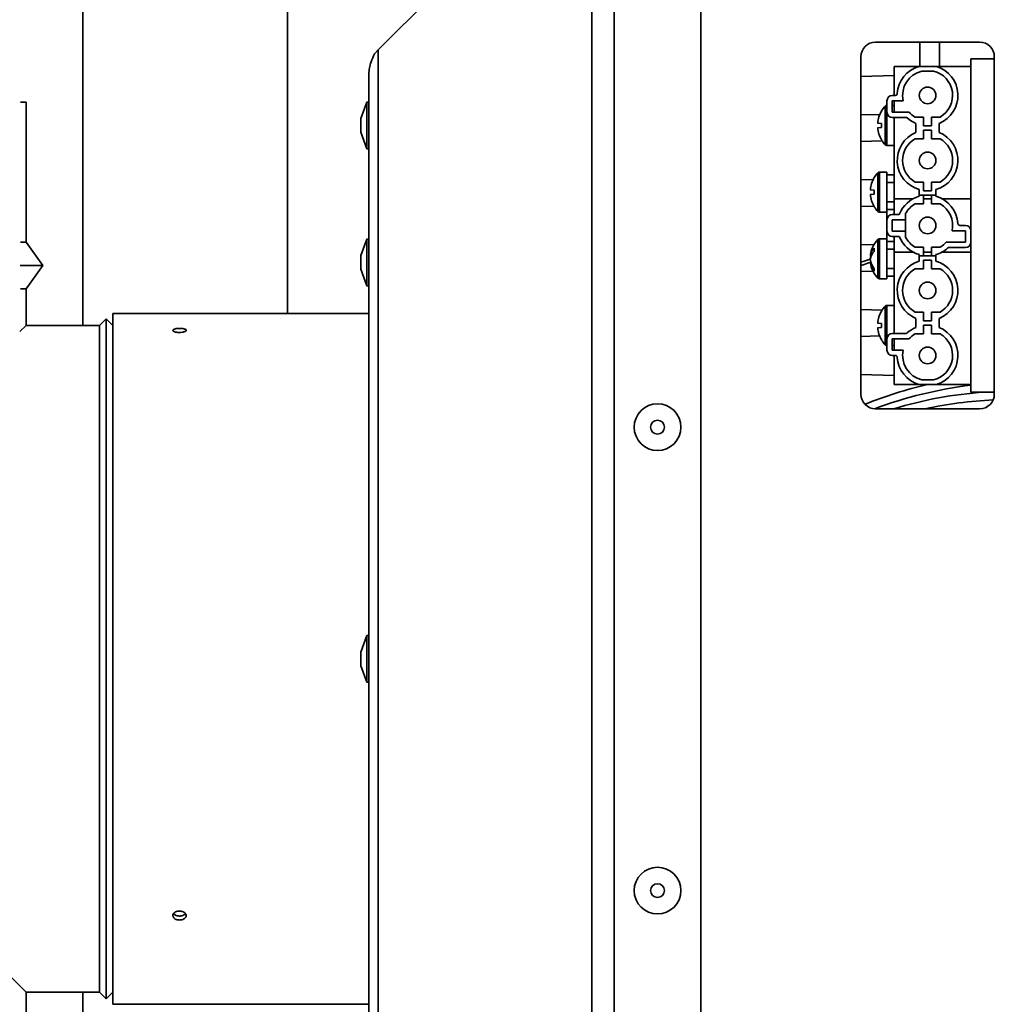
# Model space of a CAD drawing. Units: millimetres. Extents: x 3230 to 13160, y 29 to 7950.
# Drawn here: x 10849 to 10995, y 1065 to 1213 of the extents above; entities that cross this region are included whole.
import ezdxf

# ---------------------------------------------------------------- set-up
doc = ezdxf.new("R2010")
doc.units = ezdxf.units.MM

msp = doc.modelspace()

# ---------------------------------------------------------------- linework, layer by layer
at = {"color": 7, "linetype": 'Continuous', "lineweight": 35, "ltscale": 15}
for p, q in [((10858.32, 1167.05), (10858.32, 1347.05)), ((10888.97, 1284.55), (10888.97, 1168.85)), ((10934.6, 1240.36), (10934.6, 993.74)), ((10937.95, 1241.31), (10937.95, 992.79)), ((10950.99, 1241.31), (10950.99, 992.79)), ((10902.58, 1208.37), (10934.04, 1239.82)), ((10992.77, 1209.55), (10977.17, 1209.55)), ((10983.81, 1209.55), (10983.81, 1205.9)), ((10986.77, 1209.55), (10986.77, 1205.9)), ((10902.58, 1208.37), (10902.03, 1207.79)), ((10902.58, 1208.37), (10902.58, 1025.74)), ((10974.97, 1207.35), (10974.97, 1156.75)), ((10991.47, 1181.25), (10991.47, 1207.05)), ((10991.47, 1207.05), (10994.97, 1207.05)), ((10994.97, 1156.75), (10994.97, 1207.35)), ((10979.97, 1201.55), (10979.97, 1205.9)), ((10979.97, 1205.9), (10983.64, 1205.9)), ((10983.64, 1205.9), (10986.31, 1205.9)), ((10985.83, 1205.2), (10984.11, 1205.2)), ((10991.47, 1205.9), (10986.31, 1205.9)), ((10901.19, 1204.79), (10901.19, 1029.31)), ((10979.97, 1204.55), (10974.97, 1204.4)), ((10849.79, 1200.55), (10848.96, 1200.55)), ((10849.79, 1179.55), (10849.79, 1200.55)), ((10900.89, 1200.55), (10899.99, 1198.08)), ((10901.19, 1200.55), (10900.89, 1200.55)), ((10900.89, 1193.55), (10900.89, 1200.55)), ((10978.87, 1199.05), (10978.87, 1200.75)), ((10979.67, 1201.55), (10980.13, 1201.55)), ((10979.67, 1200.75), (10979.67, 1199.05)), ((10981.31, 1200.75), (10979.67, 1200.75)), ((10979.97, 1200.75), (10979.97, 1199.05)), ((10978.07, 1199.24), (10978.08, 1199.24)), ((10978.62, 1194.14), (10978.62, 1199.96)), ((10978.87, 1200.05), (10978.84, 1200.05)), ((10978.84, 1200.05), (10978.84, 1194.05)), ((10979.97, 1200.05), (10979.67, 1200.05)), ((10982.18, 1199.05), (10979.67, 1199.05)), ((10899.99, 1196.02), (10899.99, 1198.08)), ((10974.97, 1198.71), (10977.77, 1198.62)), ((10981.72, 1198.25), (10979.67, 1198.25)), ((10979.97, 1198.25), (10979.97, 1186.05)), ((10983.1, 1198.3), (10984.37, 1198.3)), ((10984.37, 1198.3), (10984.37, 1197)), ((10985.57, 1197), (10985.57, 1198.3)), ((10985.57, 1198.3), (10986.84, 1198.3)), ((10899.99, 1196.02), (10900.89, 1193.55)), ((10977.48, 1197.39), (10978.08, 1197.34)), ((10978.08, 1196.76), (10977.48, 1196.71)), ((10983.22, 1197.35), (10983.22, 1196)), ((10984.37, 1197), (10985.57, 1197)), ((10985.57, 1196.35), (10984.37, 1196.35)), ((10984.37, 1196.35), (10984.37, 1195.05)), ((10985.57, 1195.05), (10985.57, 1196.35)), ((10986.72, 1196), (10986.72, 1197.35)), ((10978.14, 1194.74), (10974.97, 1194.65)), ((10978.08, 1194.86), (10978.07, 1194.86)), ((10984.37, 1195.05), (10983.1, 1195.05)), ((10986.84, 1195.05), (10985.57, 1195.05)), ((10900.89, 1193.55), (10901.19, 1193.55)), ((10978.84, 1194.05), (10979.97, 1194.05)), ((10974.97, 1188.96), (10976.79, 1188.9)), ((10976.97, 1189.24), (10976.98, 1189.24)), ((10977.52, 1184.14), (10977.52, 1189.96)), ((10978.87, 1190.05), (10977.74, 1190.05)), ((10977.74, 1190.05), (10977.74, 1184.05)), ((10978.87, 1187.05), (10978.87, 1190.05)), ((10979.97, 1189.65), (10978.87, 1189.65)), ((10976.38, 1187.39), (10976.98, 1187.34)), ((10979.97, 1188.51), (10978.87, 1188.51)), ((10983.1, 1188.55), (10984.37, 1188.55)), ((10983.72, 1187.43), (10983.72, 1186.6)), ((10984.37, 1188.55), (10984.37, 1187.25)), ((10984.37, 1187.25), (10985.57, 1187.25)), ((10985.57, 1187.25), (10985.57, 1188.55)), ((10985.57, 1188.55), (10986.84, 1188.55)), ((10986.22, 1186.6), (10986.22, 1187.43)), ((10976.98, 1186.76), (10976.38, 1186.71)), ((10978.87, 1184.05), (10978.87, 1187.05)), ((10979.97, 1186.05), (10982.8, 1186.05)), ((10979.97, 1183.7), (10979.97, 1186.05)), ((10986.22, 1186.6), (10983.72, 1186.6)), ((10983.72, 1186.43), (10983.72, 1186.6)), ((10984.37, 1186.6), (10984.37, 1185.3)), ((10985.57, 1186.05), (10984.37, 1186.05)), ((10985.57, 1185.3), (10985.57, 1186.6)), ((10986.22, 1186.6), (10986.22, 1186.43)), ((10991.47, 1186.05), (10987.14, 1186.05)), ((10976.92, 1184.96), (10974.97, 1184.9)), ((10976.98, 1184.86), (10976.97, 1184.86)), ((10979.97, 1185.59), (10978.87, 1185.59)), ((10978.87, 1184.45), (10979.97, 1184.45)), ((10984.37, 1185.3), (10983.1, 1185.3)), ((10986.84, 1185.3), (10985.57, 1185.3)), ((10977.74, 1184.05), (10978.87, 1184.05)), ((10978.87, 1182.9), (10978.87, 1184.05)), ((10978.87, 1181.2), (10978.87, 1182.9)), ((10979.67, 1183.7), (10980.73, 1183.7)), ((10981.67, 1182.9), (10979.67, 1182.9)), ((10979.67, 1182.9), (10979.67, 1181.2)), ((10981.67, 1183.83), (10981.67, 1182.9)), ((10981.67, 1182.9), (10981.67, 1181.2)), ((10990.67, 1181.25), (10988.63, 1181.25)), ((10989.81, 1182.05), (10990.67, 1182.05)), ((10990.67, 1179.55), (10990.67, 1181.25)), ((10991.47, 1181.25), (10991.47, 1179.55)), ((10900.89, 1179.99), (10899.99, 1177.52)), ((10901.19, 1179.99), (10900.89, 1179.99)), ((10900.89, 1172.99), (10900.89, 1179.99)), ((10977.52, 1174.14), (10977.52, 1179.96)), ((10978.87, 1180.05), (10977.74, 1180.05)), ((10977.74, 1180.05), (10977.74, 1174.05)), ((10978.87, 1180.05), (10978.87, 1181.2)), ((10978.87, 1178.95), (10978.87, 1180.05)), ((10979.67, 1181.2), (10981.67, 1181.2)), ((10980.73, 1180.4), (10979.67, 1180.4)), ((10979.97, 1178.05), (10979.97, 1180.4)), ((10981.67, 1181.2), (10981.67, 1180.27)), ((10849.79, 1179.55), (10848.96, 1179.55)), ((10852.29, 1176.05), (10849.79, 1179.55)), ((10974.97, 1179.21), (10976.91, 1179.15)), ((10979.97, 1179.65), (10978.87, 1179.65)), ((10978.87, 1174.05), (10978.87, 1178.95)), ((10979.97, 1178.51), (10978.87, 1178.51)), ((10983.1, 1178.8), (10984.37, 1178.8)), ((10984.37, 1178.8), (10984.37, 1177.5)), ((10985.57, 1177.5), (10985.57, 1178.8)), ((10985.57, 1178.8), (10986.84, 1178.8)), ((10987.77, 1179.55), (10990.67, 1179.55)), ((10990.67, 1178.75), (10988.22, 1178.75)), ((10991.47, 1157.05), (10991.47, 1179.55)), ((10899.99, 1175.47), (10899.99, 1177.52)), ((10976.52, 1177.51), (10976.38, 1177.53)), ((10976.39, 1177), (10976.38, 1177.1)), ((10976.39, 1177.1), (10976.38, 1177.1)), ((10982.8, 1178.05), (10979.97, 1178.05)), ((10979.97, 1178.05), (10979.97, 1165.85)), ((10983.72, 1177.5), (10983.72, 1177.68)), ((10983.72, 1176.68), (10983.72, 1177.5)), ((10986.22, 1177.5), (10983.72, 1177.5)), ((10984.37, 1178.05), (10985.57, 1178.05)), ((10985.57, 1176.85), (10984.37, 1176.85)), ((10984.37, 1176.85), (10984.37, 1175.55)), ((10985.57, 1175.55), (10985.57, 1176.85)), ((10986.22, 1177.68), (10986.22, 1177.5)), ((10986.22, 1177.5), (10986.22, 1176.68)), ((10991.47, 1178.05), (10987.14, 1178.05)), ((10852.29, 1176.05), (10848.88, 1176.05)), ((10849.79, 1172.55), (10852.29, 1176.05)), ((10899.99, 1175.47), (10900.89, 1172.99)), ((10976.46, 1176.58), (10976.38, 1176.57)), ((10979.97, 1175.59), (10978.87, 1175.59)), ((10984.37, 1175.55), (10983.1, 1175.55)), ((10986.84, 1175.55), (10985.57, 1175.55)), ((10976.78, 1175.2), (10974.97, 1175.15)), ((10977.74, 1174.05), (10978.87, 1174.05)), ((10978.87, 1174.45), (10979.97, 1174.45)), ((10849.79, 1172.55), (10848.96, 1172.55)), ((10849.79, 1167.05), (10849.79, 1172.55)), ((10900.89, 1172.99), (10901.19, 1172.99)), ((10974.97, 1169.46), (10978.14, 1169.36)), ((10978.62, 1164.14), (10978.62, 1169.96)), ((10979.97, 1170.05), (10978.84, 1170.05)), ((10978.84, 1170.05), (10978.84, 1164.05)), ((10861.79, 1168.05), (10860.79, 1167.05)), ((10862.79, 1167.05), (10861.79, 1168.05)), ((10861.79, 1066.05), (10861.79, 1168.05)), ((10901.19, 1168.85), (10862.79, 1168.85)), ((10862.79, 1168.85), (10862.79, 1065.25)), ((10978.07, 1169.24), (10978.08, 1169.24)), ((10983.1, 1169.05), (10984.37, 1169.05)), ((10983.22, 1166.75), (10983.22, 1168.1)), ((10984.37, 1169.05), (10984.37, 1167.75)), ((10985.57, 1167.75), (10985.57, 1169.05)), ((10985.57, 1169.05), (10986.84, 1169.05)), ((10986.72, 1168.1), (10986.72, 1166.75)), ((10848.87, 1166.13), (10849.79, 1167.05)), ((10860.79, 1167.05), (10849.79, 1167.05)), ((10860.79, 1067.05), (10860.79, 1167.05)), ((10977.48, 1167.39), (10978.08, 1167.34)), ((10978.08, 1166.76), (10977.48, 1166.71)), ((10984.37, 1167.75), (10985.57, 1167.75)), ((10985.57, 1167.1), (10984.37, 1167.1)), ((10984.37, 1167.1), (10984.37, 1165.8)), ((10985.57, 1165.8), (10985.57, 1167.1)), ((10977.77, 1165.48), (10974.97, 1165.4)), ((10978.87, 1163.35), (10978.87, 1165.05)), ((10981.72, 1165.85), (10979.67, 1165.85)), ((10979.67, 1165.05), (10979.67, 1163.35)), ((10979.67, 1165.05), (10982.18, 1165.05)), ((10979.97, 1165.05), (10979.97, 1163.35)), ((10984.37, 1165.8), (10983.1, 1165.8)), ((10986.84, 1165.8), (10985.57, 1165.8)), ((10978.08, 1164.86), (10978.07, 1164.86)), ((10978.84, 1164.05), (10978.87, 1164.05)), ((10979.67, 1164.05), (10979.97, 1164.05)), ((10979.67, 1163.35), (10981.31, 1163.35)), ((10980.13, 1162.55), (10979.67, 1162.55)), ((10979.97, 1158.2), (10979.97, 1162.55)), ((10974.97, 1159.71), (10979.97, 1159.55)), ((10983.64, 1158.2), (10979.97, 1158.2)), ((10986.31, 1158.2), (10983.64, 1158.2)), ((10984.11, 1158.9), (10985.83, 1158.9)), ((10991.47, 1158.2), (10986.31, 1158.2)), ((10994.97, 1157.05), (10991.47, 1157.05)), ((10977.17, 1154.55), (10992.77, 1154.55)), ((10900.89, 1120.55), (10899.99, 1118.08)), ((10901.19, 1120.55), (10900.89, 1120.55)), ((10900.89, 1113.55), (10900.89, 1120.55)), ((10899.99, 1116.02), (10899.99, 1118.08)), ((10899.99, 1116.02), (10900.89, 1113.55)), ((10900.89, 1113.55), (10901.19, 1113.55)), ((10849.79, 1067.05), (10831.61, 1085.23)), ((10849.79, 1061.55), (10849.79, 1067.05)), ((10849.79, 1067.05), (10860.79, 1067.05)), ((10858.32, 887.05), (10858.32, 1067.05)), ((10860.79, 1067.05), (10861.79, 1066.05)), ((10861.79, 1066.05), (10862.79, 1067.05)), ((10862.79, 1065.25), (10901.19, 1065.25))]:
    msp.add_line(p, q, dxfattribs=at)
at = {"color": 7, "linetype": 'Continuous', "lineweight": 35, "ltscale": 15, "flags": 128}
for points in [[(10974.97, 1176.52), (10975.62, 1176.75), (10976.38, 1177)], [(10976.47, 1176.55), (10975, 1176.05), (10974.97, 1176.04)]]:
    msp.add_lwpolyline(points, dxfattribs=at)
at = {"color": 7, "linetype": 'Continuous', "lineweight": 35, "ltscale": 225}
for centre, radius in [((10984.97, 1201.55), 1.25), ((10984.97, 1191.8), 1.25), ((10984.97, 1182.05), 1.25), ((10984.97, 1172.3), 1.25), ((10984.97, 1162.55), 1.25), ((10944.47, 1151.8), 3.5), ((10944.47, 1151.8), 1.03), ((10944.47, 1082.3), 3.5), ((10944.47, 1082.3), 1.03)]:
    msp.add_circle(centre, radius, dxfattribs=at)
for centre, radius, start, end in [((10977.17, 1207.35), 2.2, 90, 180), ((10992.77, 1207.35), 2.2, 0, 90), ((10984.97, 1201.55), 4.55, 107.051, 176.4537), ((10984.97, 1201.55), 3.75, 103.2615, 192.3178), ((10984.97, 1201.55), 3.75, 299.9264, 76.7385), ((10984.97, 1201.55), 4.55, 292.6199, 72.949), ((10979.67, 1200.75), 0.8, 90, 180), ((10980.13, 1201.85), 0.3, 270, 356.4537), ((10981.68, 1197.05), 4.21, 148.743, 175.3973), ((10981.65, 1197.05), 4.2, 136.2071, 148.6237), ((10978.84, 1199.75), 0.3, 90, 136.2071), ((10979.67, 1199.05), 0.8, 180, 270), ((10984.97, 1201.55), 3.75, 221.8103, 240.0736), ((10981.72, 1197.95), 0.3, 47.925, 90), ((10984.97, 1201.55), 4.55, 227.925, 247.3801), ((10981.68, 1197.05), 4.21, 184.6027, 211.257), ((10981.84, 1197.05), 3.78, 175.6506, 184.3494), ((10984.97, 1191.8), 4.55, 112.6199, 254.0544), ((10984.97, 1191.8), 4.55, 285.9456, 67.3801), ((10981.65, 1197.05), 4.2, 211.3763, 223.7929), ((10984.97, 1191.8), 3.75, 119.9264, 240.0736), ((10984.97, 1191.8), 3.75, 299.9264, 60.0736), ((10978.84, 1194.35), 0.3, 223.7929, 270), ((10980.58, 1187.05), 4.21, 148.743, 175.3973), ((10980.55, 1187.05), 4.2, 136.2071, 148.6237), ((10977.74, 1189.75), 0.3, 90, 136.2071), ((10980.74, 1187.05), 3.78, 175.6506, 184.3494), ((10980.58, 1187.05), 4.21, 184.6027, 211.257), ((10984.97, 1182.05), 4.55, 105.9456, 158.7377), ((10984.97, 1182.05), 4.55, 3.5463, 74.0544), ((10980.55, 1187.05), 4.2, 211.3763, 223.7929), ((10984.97, 1182.05), 3.75, 119.9264, 151.6424), ((10984.97, 1182.05), 3.75, 347.6822, 60.0736), ((10977.74, 1184.35), 0.3, 223.7929, 270), ((10979.67, 1182.9), 0.8, 90, 180), ((10989.81, 1182.35), 0.3, 183.5463, 270), ((10990.67, 1181.25), 0.8, 360, 90), ((10980.55, 1177.05), 4.2, 136.2071, 172.6928), ((10977.74, 1179.75), 0.3, 90, 136.2071), ((10979.67, 1181.2), 0.8, 180, 270), ((10984.97, 1182.05), 4.55, 201.2623, 254.0544), ((10984.97, 1182.05), 3.75, 208.3576, 240.0736), ((10978.28, 1177.24), 1.93, 132.7329, 171.4662), ((10979.23, 1178.44), 2.27, 174.3843, 185.6157), ((10984.97, 1182.05), 4.55, 285.9456, 312.075), ((10984.97, 1182.05), 3.75, 299.9264, 318.1897), ((10988.22, 1178.45), 0.3, 90, 132.075), ((10990.67, 1179.55), 0.8, 270, 360), ((10978.61, 1176.66), 2.25, 136.2912, 171.1256), ((10979.03, 1176.82), 2.67, 164.8634, 174.0274), ((10979.31, 1177.35), 2.95, 186.6808, 217.7605), ((10978.99, 1176.87), 2.63, 186.3829, 219.9467), ((10980.55, 1177.05), 4.2, 187.3072, 223.7929), ((10978.48, 1175.36), 1.52, 173.1363, 186.8637), ((10984.97, 1172.3), 4.55, 105.9456, 247.3801), ((10984.97, 1172.3), 3.75, 119.9264, 240.0736), ((10984.97, 1172.3), 4.55, 292.6199, 74.0544), ((10984.97, 1172.3), 3.75, 299.9264, 60.0736), ((10977.74, 1174.35), 0.3, 223.7929, 270), ((10981.65, 1167.05), 4.2, 136.2071, 148.6237), ((10978.84, 1169.75), 0.3, 90, 136.2071), ((10981.68, 1167.05), 4.21, 148.743, 175.3973), ((10981.68, 1167.05), 4.21, 184.6027, 211.257), ((10981.84, 1167.05), 3.78, 175.6506, 184.3494), ((10984.97, 1162.55), 4.55, 112.6199, 132.075), ((10984.97, 1162.55), 4.55, 287.051, 67.3801), ((10979.67, 1165.05), 0.8, 90, 180), ((10981.72, 1166.15), 0.3, 270, 312.075), ((10984.97, 1162.55), 3.75, 119.9264, 138.1897), ((10984.97, 1162.55), 3.75, 283.2615, 60.0736), ((10981.65, 1167.05), 4.2, 211.3763, 223.7929), ((10978.84, 1164.35), 0.3, 223.7929, 270), ((10979.67, 1163.35), 0.8, 180, 270), ((10980.13, 1162.25), 0.3, 3.5463, 90), ((10984.97, 1162.55), 4.55, 183.5463, 252.949), ((10984.97, 1162.55), 3.75, 167.6822, 256.7385), ((10999.49, 1095.58), 64.28, 103.054, 111.8492), ((10999.11, 1095.65), 62.91, 96.9732, 110.5422), ((10977.17, 1156.75), 2.2, 180, 270), ((10997.77, 1095.73), 61.48, 94.0248, 106.8893), ((10992.77, 1156.75), 2.2, 270, 0), ((10997.5, 1095.75), 60.19, 92.5812, 102.3594)]:
    msp.add_arc(centre, radius, start, end, dxfattribs=at)
at = {"color": 7, "linetype": 'Continuous', "lineweight": 35, "ltscale": 15}
for points, knots in [([(10902.03, 1207.79), (10901.85, 1207.39), (10901.52, 1206.66), (10901.25, 1205.66), (10901.21, 1205.08), (10901.19, 1204.79)], [0, 0, 0, 0, 0.38892, 0.691538, 1, 1, 1, 1]), ([(10873.79, 1166.32), (10873.78, 1166.28), (10873.76, 1166.21), (10873.58, 1166.12), (10873.33, 1166.04), (10873.01, 1166), (10872.67, 1165.99), (10872.34, 1166.03), (10872.07, 1166.09), (10871.87, 1166.18), (10871.78, 1166.28), (10871.8, 1166.39), (10871.93, 1166.48), (10872.16, 1166.56), (10872.46, 1166.61), (10872.8, 1166.62), (10873.14, 1166.6), (10873.43, 1166.55), (10873.66, 1166.48), (10873.77, 1166.39), (10873.79, 1166.34), (10873.79, 1166.32)], [0, 0, 0, 0, 0.053682, 0.107364, 0.161052, 0.214744, 0.268429, 0.322107, 0.375789, 0.429479, 0.48317, 0.536852, 0.59053, 0.644215, 0.697907, 0.751595, 0.805275, 0.858954, 0.912642, 0.966334, 1, 1, 1, 1]), ([(10872.79, 1077.89), (10872.68, 1077.9), (10872.45, 1077.92), (10872.15, 1078.03), (10871.93, 1078.2), (10871.8, 1078.41), (10871.78, 1078.64), (10871.87, 1078.86), (10872.07, 1079.04), (10872.35, 1079.18), (10872.68, 1079.24), (10873.02, 1079.23), (10873.34, 1079.14), (10873.59, 1078.98), (10873.75, 1078.78), (10873.81, 1078.55), (10873.75, 1078.32), (10873.58, 1078.13), (10873.32, 1077.98), (10873.04, 1077.9), (10872.86, 1077.9), (10872.79, 1077.89)], [0, 0, 0, 0, 0.053682, 0.107364, 0.161052, 0.214744, 0.268429, 0.322107, 0.375789, 0.429479, 0.48317, 0.536852, 0.59053, 0.644215, 0.697907, 0.751595, 0.805275, 0.858954, 0.912642, 0.966334, 1, 1, 1, 1]), ([(10872.79, 1078.49), (10872.68, 1078.5), (10872.45, 1078.51), (10872.16, 1078.63), (10871.97, 1078.75), (10871.91, 1078.84), (10871.9, 1078.86)], [0, 0, 0, 0, 0.302216, 0.60443, 0.906681, 1, 1, 1, 1]), ([(10873.67, 1078.85), (10873.64, 1078.81), (10873.56, 1078.7), (10873.32, 1078.58), (10873.04, 1078.5), (10872.86, 1078.49), (10872.79, 1078.49)], [0, 0, 0, 0, 0.19655, 0.502374, 0.80822, 1, 1, 1, 1])]:
    msp.add_open_spline(points, degree=3, knots=knots, dxfattribs=at)

doc.saveas('drawing.dxf')
